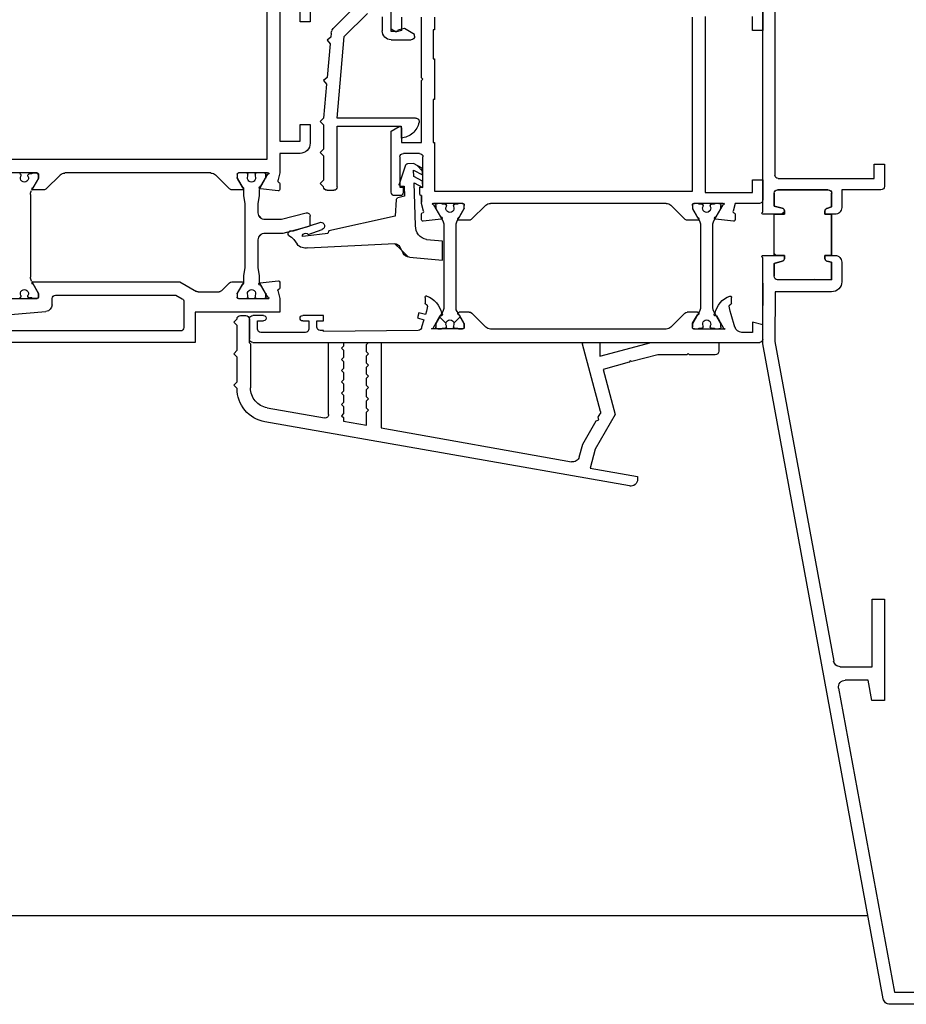
# Model space of a CAD drawing. Units: millimetres. Extents: x -35615 to -13985, y 13111 to 61848.
# Drawn here: x -29239 to -29107, y 27549 to 27695 of the extents above; entities that cross this region are included whole.
import ezdxf

# ---------------------------------------------------------------- set-up
doc = ezdxf.new("R2010")
doc.units = ezdxf.units.MM
doc.linetypes.add('L0', pattern=[0])
doc.layers.add('ALI-WINDOW', color=2, linetype='CONTINUOUS')
doc.layers.add('WINDOW', color=1, linetype='CONTINUOUS')

# ---------------------------------------------------------------- blocks, each defined once
blk = doc.blocks.new('A$C26672F84')
at = {"layer": 'ALI-WINDOW'}
for p, q in [((31.11, 40), (2.5, 40)), ((2.5, 40), (4.6, 40)), ((32.69, 40), (31.11, 40)), ((32.99, 38.3), (32.99, 40)), ((39.09, 40), (39.09, 36.8)), ((51.82, 40), (39.39, 40)), ((43.2, 40), (46.5, 40)), ((149.18, 22.15), (52.18, 39.97)), ((2.1, 38.2), (9.04, 38.2)), ((9.04, 38.2), (14.14, 38.2)), ((14.14, 38.2), (27.19, 38.2)), ((29.89, 38.3), (31.79, 38.3)), ((31.79, 38.3), (32.11, 37.1)), ((32.99, 36.8), (32.99, 38.3)), ((39.96, 37.1), (40.29, 38.3)), ((40.29, 38.3), (42.19, 38.3)), ((44.49, 38.16), (51.84, 38.2)), ((44.49, 29.8), (44.49, 38.16)), ((51.84, 38.2), (99.18, 29.5)), ((27.69, 37.7), (27.69, 23.5)), ((29.39, 30.3), (29.39, 37.8)), ((32.5, 36.8), (32.99, 36.8)), ((39.09, 36.8), (39.58, 36.8)), ((42.69, 37.8), (42.68, 32.41)), ((42.68, 32.41), (42.69, 29.8)), ((32.99, 30.8), (32.51, 30.8)), ((33, 29.8), (32.99, 30.8)), ((39.57, 30.8), (39.09, 30.8)), ((39.09, 30.8), (39.09, 29.8)), ((31.91, 29.8), (29.89, 29.8)), ((32.13, 30.51), (31.91, 29.8)), ((39.09, 29.8), (33, 29.8)), ((33.01, 29.8), (39.09, 29.8)), ((33.01, 29.31), (33.01, 29.8)), ((39.09, 29.8), (39.09, 29.3)), ((40.1, 29.8), (39.96, 30.51)), ((42.69, 29.8), (40.1, 29.8)), ((29.39, 22.5), (29.39, 28.3)), ((29.39, 28.3), (32.01, 28.3)), ((40.09, 28.3), (42.99, 28.3)), ((100, 28.52), (100, 23.8)), ((102, 24.41), (102, 27.79)), ((103.18, 28.77), (148.2, 20.5)), ((25.59, 23.5), (25.59, 22)), ((27.69, 23.5), (25.59, 23.5)), ((100, 23.8), (90, 23.8)), ((90, 23.8), (90, 22)), ((105, 23.86), (102, 24.41)), ((105, 22), (105, 23.86)), ((25.59, 22), (28.89, 22)), ((90, 22), (105, 22)), ((148.2, 20.5), (148.2, 1.8)), ((150, 0.5), (150, 21.17))]:
    blk.add_line(p, q, dxfattribs=at)
blk.add_lwpolyline([(32.99, 38.3), (32.99, 36.8), (32.5, 36.8, -0.34531), (32.11, 37.1), (31.79, 38.3), (29.89, 38.3, 0.41055), (29.39, 37.8), (29.39, 30.3, 0.41974), (29.89, 29.8), (31.91, 29.8), (32.13, 30.51, -0.31341), (32.51, 30.8), (32.99, 30.8), (33, 29.8), (39.09, 29.8), (39.09, 30.8), (39.57, 30.8, -0.35273), (39.96, 30.51), (40.1, 29.8), (42.69, 29.8), (42.68, 32.41), (42.69, 37.8, 0.40888), (42.19, 38.3), (40.29, 38.3), (39.96, 37.1, -0.34793), (39.58, 36.8), (39.09, 36.8), (39.09, 38.3), (32.99, 38.3)], format="xyb", dxfattribs=at)
for points in [[(38.8, 38.3), (39.09, 38.02)], [(32.63, 36.8), (32.99, 37.16)], [(33.16, 29.8), (33, 29.96)], [(42.6, 29.8), (42.69, 29.88)]]:
    blk.add_lwpolyline(points, dxfattribs=at)
for centre, radius, start, end in [((32.84, 40), 0.15, 0, 180), ((39.24, 40), 0.15, 0, 180), ((51.82, 38.01), 1.99, 84.7812, 89.9988), ((51.82, 38.01), 1.99, 79.5609, 84.7831), ((27.19, 37.7), 0.5, 45.0025, 90.0019), ((27.19, 37.7), 0.5, 359.9885, 44.999), ((29.89, 37.8), 0.503, 90.3703, 179.6527), ((42.19, 37.8), 0.505, 0.5227, 89.4773), ((32.49, 37.19), 0.394, 194.4456, 270.6469), ((39.58, 37.19), 0.392, 269.0923, 345.8296), ((32.52, 30.38), 0.418, 91.8365, 161.4426), ((39.58, 30.41), 0.385, 13.9847, 91.7018), ((29.89, 30.29), 0.495, 179.4548, 270.5338), ((32.01, 29.3), 1, 315.2865, 0.5527), ((40.09, 29.3), 1, 179.9999, 224.9994), ((42.99, 29.8), 1.5, 315.0002, 359.9997), ((99, 28.52), 0.999, 39.8003, 79.6209), ((32.01, 29.3), 1, 270.002, 315.288), ((40.09, 29.3), 1, 225.0006, 270.0001), ((42.99, 29.8), 1.5, 270.0003, 314.9998), ((99, 28.52), 1, 359.9947, 39.7953), ((103, 27.79), 0.999, 129.768, 179.9963), ((103, 27.78), 1, 79.5834, 129.768), ((28.89, 22.5), 0.5, 270.0085, 315.0146), ((28.89, 22.5), 0.5, 315.007, 359.9668), ((149, 21.17), 0.999, 39.8003, 79.6209), ((149, 21.17), 1, 359.9947, 39.7953)]:
    blk.add_arc(centre, radius, start, end, dxfattribs=at)
blk = doc.blocks.new('A$C513E3861')
at = {"layer": 'ALI-WINDOW', "linetype": 'L0'}
for p, q in [((57, 84), (57, 138.5)), ((29.9, 73.4), (29.9, 111.6)), ((31.9, 107.4), (31.9, 111.7)), ((50.5, 111.71), (50.5, 107.41)), ((52.87, 111.34), (52.41, 106.11)), ((55.3, 86.2), (55.3, 111.3)), ((32.2, 109.82), (32.36, 109.82)), ((50.05, 109.82), (50.2, 109.82)), ((31.9, 108.03), (31.9, 107.5)), ((32, 108.57), (32, 108.2)), ((32.36, 108.77), (32.2, 108.77)), ((32.67, 107.2), (34.47, 108.24)), ((34.01, 107.95), (32.7, 107.2)), ((34.01, 107.96), (34.01, 107.95)), ((34.01, 107.95), (34.01, 107.95)), ((34.4, 106.41), (34.4, 107.95)), ((35.07, 108.4), (47.33, 108.4)), ((47.93, 108.24), (49.73, 107.2)), ((48, 107.96), (48, 86.3)), ((49.75, 107.2), (48.4, 107.96)), ((50.2, 108.77), (50.04, 108.77)), ((50.4, 108.2), (50.4, 108.57)), ((50.5, 107.5), (50.5, 108.03)), ((32.17, 107.2), (31.91, 107.46)), ((32.7, 107.2), (32.1, 107.2)), ((32.2, 107.2), (32.67, 107.2)), ((49.73, 107.2), (50.2, 107.2)), ((50.3, 107.2), (49.75, 107.2)), ((32.2, 104), (34.26, 106.06)), ((51.41, 105.2), (50.5, 105.2)), ((50, 104.7), (50, 86.86)), ((31.9, 81.7), (31.9, 103.3)), ((48, 86.3), (49.44, 83.81)), ((50, 86.86), (50.52, 85.95)), ((50.95, 85.7), (54.8, 85.7)), ((49.5, 83.56), (49.5, 80.49)), ((52.5, 71.5), (52.5, 84)), ((52.5, 84), (57, 84)), ((34.26, 78.93), (32.19, 80.99)), ((49.36, 80.14), (48.15, 78.93)), ((31.9, 76.41), (31.9, 77.61)), ((31.9, 73.3), (31.9, 77.6)), ((32.1, 77.81), (32.59, 77.81)), ((32.1, 77.8), (32.7, 77.8)), ((32.69, 77.78), (34.18, 76.92)), ((32.7, 77.8), (34.01, 77.05)), ((34.4, 77.05), (34.4, 78.58)), ((48, 78.58), (48, 77.05)), ((48.22, 76.92), (49.71, 77.78)), ((48.4, 77.05), (49.7, 77.8)), ((49.7, 77.8), (50.3, 77.8)), ((49.81, 77.81), (50.3, 77.81)), ((50.5, 77.61), (50.5, 76.41)), ((50.5, 77.6), (50.5, 73.3)), ((53.01, 77.32), (53.01, 76.52)), ((54.01, 78.32), (53.51, 77.82)), ((54.51, 77.82), (54.01, 78.32)), ((58.16, 77.82), (54.51, 77.82)), ((58.66, 78.32), (58.16, 77.82)), ((59.16, 77.82), (58.66, 78.32)), ((62.81, 77.82), (59.16, 77.82)), ((63.31, 78.32), (62.81, 77.82)), ((63.81, 77.82), (63.31, 78.32)), ((32.36, 76.21), (32.1, 76.21)), ((34.33, 76.88), (35.3, 76.88)), ((35.3, 76.88), (36.44, 76.68)), ((36.44, 76.68), (45.97, 76.68)), ((45.97, 76.68), (47.1, 76.88)), ((47.1, 76.88), (48.07, 76.88)), ((50.3, 76.21), (50.01, 76.21)), ((53.51, 76.02), (57.01, 76.03)), ((53.51, 76), (56.51, 76)), ((57.01, 76.03), (57.21, 75.83)), ((57.21, 75.83), (63.73, 75.83)), ((31.9, 73.76), (31.9, 74.96)), ((32.1, 75.16), (32.36, 75.16)), ((34.18, 74.44), (32.69, 73.59)), ((35.3, 74.48), (34.33, 74.48)), ((36.44, 74.68), (35.3, 74.48)), ((37.8, 74.68), (36.44, 74.68)), ((45.97, 74.68), (41.8, 74.68)), ((47.1, 74.48), (45.97, 74.68)), ((48.08, 74.48), (47.1, 74.48)), ((48.15, 74.4), (47.86, 71.72)), ((49.72, 73.59), (48.23, 74.44)), ((50.04, 75.16), (50.3, 75.16)), ((50.5, 74.96), (50.5, 73.76)), ((53.01, 73.9), (53.01, 75.5)), ((55.01, 74.8), (53.81, 74.8)), ((53.81, 74.8), (53.81, 73.9)), ((57.01, 75.5), (57.01, 0.45)), ((2.3, 73.4), (28.01, 73.4)), ((28.01, 73.4), (29.9, 73.4)), ((33.87, 74.29), (32.1, 73.27)), ((32.59, 73.56), (32.1, 73.56)), ((34.54, 71.72), (34.26, 74.34)), ((38.8, 71.25), (38.8, 73.68)), ((40.8, 73.68), (40.8, 70.98)), ((50.3, 73.27), (48.51, 74.3)), ((50.3, 73.56), (49.82, 73.56)), ((50.36, 73.12), (50.3, 73.27)), ((50.43, 73.07), (50.36, 73.12)), ((50.48, 73.14), (50.43, 73.07)), ((50.5, 73.3), (50.48, 73.14)), ((55.51, 67.7), (55.51, 74.3)), ((66.68, 73.35), (68.18, 64.86)), ((78.25, 19.7), (68.73, 73.69)), ((7, 71.5), (27.2, 71.5)), ((27.2, 71.5), (27.2, 68.5)), ((29, 68.5), (29, 71.5)), ((29, 71.5), (31.9, 71.5)), ((31.9, 71.5), (33.08, 71.78)), ((33.46, 71.5), (34.36, 71.5)), ((47.86, 71.72), (47.91, 71.57)), ((47.91, 71.57), (48.05, 71.5)), ((48.05, 71.5), (48.94, 71.5)), ((49.32, 71.78), (50.5, 71.5)), ((50.5, 71.5), (52.5, 71.5)), ((37.83, 67.61), (38.8, 71.25)), ((40.8, 70.98), (39.77, 67.13)), ((40.53, 69.5), (40.54, 70.08)), ((41.17, 70.17), (41.42, 69.76)), ((39.76, 67.16), (40.53, 69.5)), ((41.42, 69.76), (41.73, 69.42)), ((41.73, 69.42), (42.46, 68.94)), ((9.5, 68.5), (7, 68.5)), ((9.5, 67), (9.5, 68.5)), ((24.7, 68.5), (24.7, 67)), ((27.2, 68.5), (24.7, 68.5)), ((39.21, 65.49), (39.76, 67.16)), ((40.99, 67.27), (40.27, 65.22)), ((40.84, 64.38), (41.28, 67.69)), ((41.28, 67.69), (41.32, 68.13)), ((42.99, 67.32), (42.32, 54.47)), ((53.01, 65), (53.01, 68.1)), ((53.81, 68.1), (53.81, 67.2)), ((53.81, 67.2), (55.01, 67.2)), ((6.7, 67), (9.5, 67)), ((24.7, 67), (27.5, 67)), ((39.58, 66.98), (38.31, 66.98)), ((54.71, 66), (53.81, 66)), ((53.81, 66), (53.81, 65)), ((11.8, 63.94), (12.25, 64.48)), ((12.25, 64.48), (12.79, 64.03)), ((12.79, 64.03), (17.78, 64.47)), ((17.78, 64.47), (18.23, 65.01)), ((18.23, 65.01), (18.77, 64.56)), ((18.77, 64.56), (23.76, 65)), ((23.76, 65), (24.26, 65.5)), ((24.26, 65.5), (24.76, 65)), ((24.76, 65), (28.36, 65)), ((28.36, 65), (28.86, 65.5)), ((28.86, 65.5), (29.36, 65)), ((29.36, 65), (32.96, 65)), ((32.96, 65), (33.46, 65.5)), ((33.46, 65.5), (33.96, 65)), ((34.46, 64.5), (34.46, 63.5)), ((38.28, 54.4), (40.48, 64.25)), ((40.48, 64.25), (40.84, 64.38)), ((53.81, 65), (53.01, 65)), ((55.21, 65), (55.21, 65.5)), ((55.21, 51), (55.36, 65)), ((55.36, 65), (55.21, 65)), ((67.69, 64.27), (57.01, 64.27)), ((57.01, 64.27), (57.01, 62.07)), ((7.25, 60.32), (10.52, 63.59)), ((11.18, 63.89), (11.8, 63.94)), ((23.76, 63), (11.71, 61.95)), ((23.76, 53.69), (23.76, 63)), ((33.96, 63), (24.96, 63)), ((24.96, 63), (24.96, 53.53)), ((11.71, 61.95), (8.26, 58.5)), ((57.01, 62.07), (57.54, 62.07)), ((57.54, 62.07), (57.84, 62.37)), ((57.84, 62.37), (58.14, 62.07)), ((58.14, 62.07), (59.21, 62.07)), ((59.21, 62.07), (59.51, 62.37)), ((59.51, 62.37), (59.81, 62.07)), ((59.81, 62.07), (60.87, 62.07)), ((60.87, 62.07), (61.17, 62.37)), ((61.17, 62.37), (61.47, 62.07)), ((61.47, 62.07), (62.54, 62.07)), ((62.54, 62.07), (62.84, 62.37)), ((62.84, 62.37), (63.14, 62.07)), ((63.14, 62.07), (64.21, 62.07)), ((64.21, 62.07), (64.51, 62.37)), ((64.51, 62.37), (64.81, 62.07)), ((64.81, 62.07), (65.87, 62.07)), ((65.87, 62.07), (66.17, 62.37)), ((66.17, 62.37), (66.47, 62.07)), ((66.47, 62.07), (67.54, 62.07)), ((67.54, 62.07), (67.84, 62.37)), ((67.84, 62.37), (68.12, 62.07)), ((68.12, 62.07), (68.67, 62.07)), ((68.67, 62.07), (69.27, 58.67)), ((57.3, 58.67), (57, 58.37)), ((57, 58.37), (57, 57.42)), ((58.37, 58.67), (57.3, 58.67)), ((58.67, 58.37), (58.37, 58.67)), ((58.97, 58.67), (58.67, 58.37)), ((60.04, 58.67), (58.97, 58.67)), ((60.34, 58.37), (60.04, 58.67)), ((60.64, 58.67), (60.34, 58.37)), ((61.71, 58.67), (60.64, 58.67)), ((62.01, 58.37), (61.71, 58.67)), ((62.31, 58.67), (62.01, 58.37)), ((63.37, 58.67), (62.31, 58.67)), ((63.67, 58.37), (63.37, 58.67)), ((63.97, 58.67), (63.67, 58.37)), ((65.04, 58.67), (63.97, 58.67)), ((65.34, 58.37), (65.04, 58.67)), ((65.64, 58.67), (65.34, 58.37)), ((66.71, 58.67), (65.64, 58.67)), ((67.01, 58.37), (66.71, 58.67)), ((67.31, 58.67), (67.01, 58.37)), ((69.27, 58.67), (67.31, 58.67)), ((57, 57.42), (57, 56.47)), ((8.76, 56.33), (10.86, 56.33)), ((57, 56.47), (69.66, 56.47)), ((69.66, 56.47), (74.69, 28.31)), ((10.96, 55.03), (7.46, 55.03)), ((10.6, 55), (7.51, 55)), ((10.51, 53.03), (10.77, 54.03)), ((10.98, 54.35), (10.6, 55)), ((10.77, 54.03), (10.96, 54.03)), ((10.81, 53.5), (11, 54.2)), ((10.96, 54.03), (10.96, 55.03)), ((12.16, 55.03), (12.16, 52.03)), ((25.73, 55), (25.03, 53.8)), ((34.76, 55), (25.73, 55)), ((35.26, 53.65), (35.26, 54.5)), ((35.33, 53.05), (35.58, 54.03)), ((35.85, 54.25), (38.28, 54.4)), ((8.81, 53.5), (10.81, 53.5)), ((11.37, 51.53), (10.51, 53.03)), ((23.76, 51.38), (23.76, 53.69)), ((24.96, 53.53), (26.74, 53.53)), ((25.2, 53.5), (27.41, 53.5)), ((27.41, 53.5), (27.41, 50.5)), ((29.01, 50.8), (29.01, 53.2)), ((29.51, 53.7), (34.01, 53.7)), ((30.52, 51.72), (30.55, 52.58)), ((30.75, 52.86), (33.58, 53.81)), ((33.84, 53.61), (33.83, 53.1)), ((33.83, 53.1), (35.33, 53.05)), ((34.01, 53.7), (34.01, 53.25)), ((34.01, 53.25), (34.86, 53.25)), ((42.82, 53.72), (43.82, 53.25)), ((43.32, 53.48), (44.35, 52.45)), ((11.66, 51.53), (11.37, 51.53)), ((31.21, 50.41), (30.52, 51.72)), ((31.56, 50.4), (30.84, 51.12)), ((32.4, 51.65), (31.46, 51.68)), ((31.46, 51.68), (32.16, 50.38)), ((33.1, 50.35), (32.4, 51.65)), ((39.71, 51.39), (33.35, 51.62)), ((33.35, 51.62), (34.04, 50.32)), ((44.38, 52.3), (44.81, 47.39)), ((52.59, 50.9), (53.36, 51.11)), ((53.36, 51.11), (53.63, 50.15)), ((17.81, 50.5), (8.81, 50.5)), ((18.01, 50.3), (17.81, 50.5)), ((18.21, 50.5), (18.01, 50.3)), ((27.41, 50.5), (18.21, 50.5)), ((34.01, 50.3), (29.51, 50.3)), ((32.16, 50.38), (31.21, 50.41)), ((34.04, 50.32), (33.1, 50.35)), ((34.01, 50.75), (34.01, 50.3)), ((35.06, 50.75), (34.01, 50.75)), ((35.26, 50.5), (35.26, 50.55)), ((36.22, 50.5), (35.26, 50.5)), ((35.26, 50.5), (36.22, 50.5)), ((36.22, 50.5), (35.26, 50.5)), ((36.4, 50.5), (36.22, 50.5)), ((37.58, 50.22), (36.4, 50.5)), ((38.85, 50.5), (37.96, 50.5)), ((38.76, 47.62), (39.04, 50.28)), ((42, 47.39), (41.78, 49.76)), ((50.33, 49.98), (51.2, 49.98)), ((51.62, 49.65), (52.38, 49.8)), ((52.38, 49.8), (52.86, 49.94)), ((52.86, 49.94), (52.59, 50.9)), ((53.63, 50.15), (54.71, 50.5)), ((8.81, 48.6), (10.71, 48.6)), ((10.71, 48.8), (14.98, 48.8)), ((10.71, 48.6), (10.71, 48.8)), ((14.98, 48.8), (14.98, 48.6)), ((14.98, 48.6), (21.01, 48.6)), ((21.01, 48.8), (27.41, 48.8)), ((21.01, 48.6), (21.01, 48.8)), ((27.41, 48.8), (27.41, 48.6)), ((27.41, 48.6), (34.6, 48.6)), ((34.6, 48.6), (34.6, 11.36)), ((36.4, 44.4), (36.4, 48.7)), ((36.6, 48.73), (38.39, 47.69)), ((36.7, 48.4), (37.17, 48.4)), ((37.17, 48.4), (38.97, 47.36)), ((52.43, 47.36), (54.23, 48.4)), ((54.9, 48.79), (53.02, 47.74)), ((54.23, 48.4), (54.7, 48.4)), ((54.78, 48.39), (54.99, 48.18)), ((55, 49.02), (54.9, 48.79)), ((55, 44.4), (55, 49.02)), ((36.4, 47.57), (36.4, 48.1)), ((36.5, 47.03), (36.5, 47.4)), ((36.86, 46.83), (36.7, 46.83)), ((39.57, 47.2), (51.83, 47.2)), ((44.81, 47.39), (42, 47.39)), ((54.15, 46.89), (53.23, 47.82)), ((54.7, 46.83), (54.54, 46.83)), ((54.9, 47.4), (54.9, 47.03)), ((55, 48.1), (55, 47.57)), ((36.5, 45.2), (36.5, 45.58)), ((36.7, 45.78), (36.86, 45.78)), ((38.97, 45.24), (37.17, 44.2)), ((51.83, 45.4), (39.57, 45.4)), ((52.15, 45.36), (51.83, 45.4)), ((52.43, 45.24), (52.15, 45.36)), ((54.23, 44.2), (52.43, 45.24)), ((53.22, 44.79), (54.14, 45.71)), ((54.54, 45.78), (54.7, 45.78)), ((54.9, 45.58), (54.9, 45.2)), ((36.4, 44.5), (36.4, 45.03)), ((37.15, 44.2), (36.6, 44.2)), ((37.17, 44.2), (36.7, 44.2)), ((38.5, 44.95), (37.25, 44.23)), ((38.9, 43.45), (38.9, 44.95)), ((52.51, 43.45), (52.51, 44.96)), ((52.91, 44.95), (54.16, 44.23)), ((54.7, 44.2), (54.23, 44.2)), ((54.26, 44.2), (54.81, 44.2)), ((55, 44.45), (54.76, 44.21)), ((55, 45.03), (55, 44.5)), ((36.69, 41.01), (38.75, 43.1)), ((54.71, 41.01), (52.65, 43.07)), ((36.4, 38.66), (36.4, 40.3)), ((55.01, 14.3), (55.01, 40.3)), ((36.4, 15.83), (36.4, 38.66)), ((57.01, 26.51), (57.01, 24.14)), ((67.21, 24.03), (57.26, 26.7)), ((72.04, 26.65), (68.59, 24.66)), ((73.96, 27.17), (72.04, 26.65)), ((67.68, 21.83), (72.81, 24.79)), ((72.81, 24.79), (75.6, 25.54)), ((75.6, 25.54), (76.84, 18.52)), ((57.01, 24.14), (59.04, 24.14)), ((59.04, 24.14), (57.01, 16.53)), ((59.94, 19.76), (60.98, 23.62)), ((60.98, 23.62), (67.68, 21.83)), ((68.07, 24.36), (67.59, 24.08)), ((68.48, 24.25), (68.07, 24.36)), ((68.59, 24.66), (68.48, 24.25)), ((58.81, 15.52), (59.84, 19.37)), ((59.7, 19.62), (59.94, 19.76)), ((59.84, 19.37), (59.7, 19.62)), ((76.84, 18.52), (77.27, 18.52)), ((57.01, 16.53), (57.01, 6.52)), ((36.4, 14.3), (36.4, 15.83)), ((58.81, 11.22), (58.81, 15.52)), ((38.75, 11.54), (36.69, 13.59)), ((52.65, 11.54), (54.71, 13.6)), ((34.6, 10.4), (8.81, 10.4)), ((34.6, 11.36), (34.6, 10.4)), ((36.6, 10.4), (37.2, 10.4)), ((36.7, 10.4), (37.17, 10.4)), ((37.17, 10.4), (38.97, 9.36)), ((37.2, 10.4), (38.5, 9.65)), ((38.89, 9.64), (38.9, 11.18)), ((52.43, 9.36), (54.23, 10.4)), ((52.51, 9.65), (52.51, 11.18)), ((54.16, 10.38), (52.91, 9.66)), ((54.23, 10.4), (54.7, 10.4)), ((54.81, 10.4), (54.26, 10.4)), ((58.61, 11.02), (58.81, 11.22)), ((58.81, 10.82), (58.61, 11.02)), ((58.81, 7.02), (58.81, 10.82)), ((36.4, 5.9), (36.4, 10.2)), ((36.4, 9.57), (36.4, 10.1)), ((36.5, 9.03), (36.5, 9.4)), ((36.86, 8.83), (36.7, 8.83)), ((39.57, 9.2), (51.83, 9.2)), ((54.7, 8.83), (54.54, 8.83)), ((54.9, 9.4), (54.9, 9.03)), ((55, 10.1), (55, 9.57)), ((55.01, 5.58), (55.01, 10.2)), ((8.71, 8.5), (34.8, 8.5)), ((34.8, 8.5), (34.8, 1.5)), ((36.5, 7.2), (36.5, 7.58)), ((36.7, 7.78), (36.86, 7.78)), ((51.83, 7.4), (39.57, 7.4)), ((52.15, 7.36), (51.83, 7.4)), ((52.43, 7.24), (52.15, 7.36)), ((54.54, 7.78), (54.7, 7.78)), ((54.9, 7.58), (54.9, 7.2)), ((36.4, 6.5), (36.4, 7.03)), ((38.39, 6.91), (36.6, 5.87)), ((37.17, 6.2), (36.7, 6.2)), ((38.97, 7.24), (37.17, 6.2)), ((39.04, 4.32), (38.76, 6.98)), ((54.23, 6.2), (52.43, 7.24)), ((53.03, 6.87), (54.9, 5.81)), ((54.7, 6.2), (54.23, 6.2)), ((55, 7.03), (55, 6.5)), ((57.01, 6.52), (58.31, 6.52)), ((36.4, 4.1), (37.58, 4.38)), ((51.21, 4.63), (50.33, 4.63)), ((52.38, 4.8), (51.62, 4.95)), ((52.86, 4.67), (52.38, 4.8)), ((54.72, 4.11), (52.86, 4.67)), ((54.9, 5.81), (55.01, 5.58)), ((36.4, 0.5), (36.4, 4.1)), ((37.96, 4.1), (38.85, 4.1)), ((55.51, 1.5), (55.51, 3.1)), ((10.81, 1.5), (8.71, 1.5)), ((10.81, 0), (10.81, 1.5)), ((34.8, 1.5), (32.9, 1.5)), ((32.9, 1.5), (32.9, 0)), ((54, 1.5), (55.51, 1.5)), ((54.41, 0), (54, 1.5)), ((7.51, 0), (10.81, 0)), ((32.9, 0), (35.9, 0)), ((56.5, 0), (54.41, 0))]:
    blk.add_line(p, q, dxfattribs=at)
for points in [[(38.69, 74.14), (38.26, 74.57)], [(41.32, 74.56), (40.93, 74.17)], [(42.32, 54.49), (43.32, 53.48)], [(37.39, 7.75), (37.7, 8.06)]]:
    blk.add_lwpolyline(points, dxfattribs=at)
for centre, radius, start, end in [((32.2, 110.02), 0.2, 179.8566, 270.1434), ((32.65, 109.3), 0.6, 241.1913, 118.8087), ((49.75, 109.3), 0.6, 60.7468, 298.707), ((50.2, 110.02), 0.201, 269.8575, 359.8568), ((32.1, 108.02), 0.201, 119.8033, 179.0608), ((32.2, 108.57), 0.2, 90.1439, 180.1432), ((34.21, 107.95), 0.199, 133.5803, 178.8773), ((34.2, 107.95), 0.198, 88.0491, 133.6105), ((34.2, 107.95), 0.198, 43.4096, 87.9569), ((34.2, 107.95), 0.198, 358.8172, 43.3888), ((35.07, 107.2), 1.2, 90.0085, 119.902), ((47.33, 107.19), 1.2, 60.1139, 90.0232), ((48.2, 107.96), 0.2, 359.7137, 179.9998), ((50.2, 108.57), 0.201, 0.1432, 89.8568), ((50.3, 108.03), 0.2, 0.5702, 60.0676), ((32.2, 107.5), 0.3, 179.9045, 270.0955), ((32.1, 107.4), 0.2, 179.6594, 224.6589), ((32.1, 107.4), 0.199, 224.7095, 269.9955), ((50.2, 107.5), 0.3, 270.0003, 359.9997), ((50.3, 107.4), 0.204, 271.6884, 1.4079), ((33.91, 106.41), 0.487, 314.6134, 337.728), ((33.91, 106.41), 0.488, 337.7265, 0.8276), ((50.5, 104.7), 0.5, 90.0003, 179.9997), ((51.41, 106.2), 1, 270.0063, 355.0146), ((32.88, 103.3), 0.974, 157.085, 180.1271), ((32.88, 103.3), 0.978, 134.1175, 157.0938), ((54.8, 86.2), 0.499, 269.885, 0.115), ((50.95, 86.2), 0.499, 209.6525, 269.9498), ((49, 83.56), 0.5, 15.0016, 30.0099), ((49, 83.56), 0.5, 359.9988, 15.0026), ((32.92, 81.7), 1.01, 180.2635, 202.4567), ((32.91, 81.7), 1, 202.4491, 224.7831), ((49, 80.49), 0.503, 315.196, 337.5867), ((49, 80.49), 0.502, 337.5818, 359.9952), ((33.9, 78.58), 0.503, 22.0807, 44.0265), ((33.9, 78.58), 0.499, 0.0026, 22.0596), ((48.56, 78.56), 0.554, 137.8062, 177.7468), ((32.1, 77.61), 0.2, 134.9996, 179.9991), ((32.1, 77.6), 0.2, 134.9442, 179.9437), ((32.1, 77.61), 0.2, 90.0009, 135.0004), ((32.1, 77.6), 0.201, 90.2845, 134.9973), ((32.59, 77.6), 0.205, 75.3945, 89.9692), ((32.59, 77.6), 0.209, 61.0329, 75.409), ((49.8, 77.61), 0.2, 104.5337, 119.4348), ((49.81, 77.6), 0.207, 89.9611, 104.5358), ((50.3, 77.61), 0.2, 44.9996, 89.9991), ((50.3, 77.6), 0.2, 0.0003, 89.9997), ((50.3, 77.61), 0.2, 0.0009, 45.0004), ((53.51, 77.32), 0.5, 134.9996, 179.9991), ((53.51, 77.32), 0.5, 90.0009, 135.0004), ((63.81, 72.82), 5, 49.9986, 90.0015), ((32.1, 76.41), 0.2, 180.0009, 225.0004), ((32.1, 76.41), 0.2, 224.9996, 269.9991), ((32.65, 75.68), 0.598, 241.3344, 118.6656), ((34.21, 77.05), 0.2, 179.9788, 224.6916), ((34.2, 77.05), 0.199, 224.673, 269.6725), ((34.32, 77.17), 0.291, 239.2938, 254.7243), ((34.2, 77.05), 0.199, 270.0089, 314.8651), ((34.32, 77.18), 0.296, 254.7355, 270.0222), ((34.2, 77.05), 0.199, 314.8466, 359.7006), ((48.2, 77.05), 0.2, 180.2867, 359.9998), ((48.07, 77.18), 0.294, 270.0254, 285.3121), ((48.07, 77.18), 0.3, 285.3167, 300.3866), ((49.75, 75.68), 0.594, 63.8219, 299.4513), ((50.3, 76.41), 0.2, 270.0009, 315.0004), ((50.3, 76.41), 0.2, 314.9996, 359.9991), ((53.51, 76.52), 0.5, 180.0048, 225.0043), ((53.51, 75.5), 0.5, 89.943, 179.9423), ((53.51, 76.52), 0.5, 224.9957, 269.9952), ((56.51, 75.5), 0.5, 0.0577, 90.057), ((63.73, 72.83), 3, 49.9966, 89.9995), ((63.81, 72.82), 5, 9.9925, 49.9977), ((32.1, 74.96), 0.2, 134.9996, 179.9991), ((32.1, 74.96), 0.2, 90.0009, 135.0004), ((34.06, 74.35), 0.2, 357.7248, 196.5613), ((34.32, 74.19), 0.295, 104.9053, 120.0756), ((34.32, 74.18), 0.303, 89.9679, 104.8987), ((37.8, 73.68), 1, 45.0006, 90.0001), ((37.8, 73.68), 1, 359.9999, 44.9994), ((41.8, 73.68), 1, 135.0006, 180.0001), ((41.8, 73.68), 1, 89.9999, 134.9994), ((48.08, 74.18), 0.301, 75.0548, 89.9856), ((48.34, 74.4), 0.194, 329.3412, 182.3623), ((48.08, 74.18), 0.304, 60.2393, 75.0537), ((50.3, 74.96), 0.2, 44.9996, 89.9991), ((50.3, 74.96), 0.2, 0.0009, 45.0004), ((55.02, 74.31), 0.488, 358.5913, 91.4087), ((63.73, 72.83), 3, 9.9972, 49.9956), ((32.07, 73.23), 0.186, 157.4963, 238.9842), ((32.1, 73.76), 0.2, 180.0009, 225.0004), ((32.1, 73.76), 0.2, 224.9996, 269.9991), ((31.93, 73.23), 0.172, 285.4228, 11.5734), ((32.59, 73.76), 0.197, 270.0483, 285.157), ((32.59, 73.76), 0.204, 285.1452, 299.9116), ((49.81, 73.75), 0.196, 239.6106, 254.911), ((49.82, 73.76), 0.199, 254.9153, 270.024), ((50.3, 73.76), 0.2, 270.0009, 315.0004), ((50.3, 73.76), 0.2, 314.9996, 359.9991), ((53.41, 73.9), 0.4, 179.5693, 359.7136), ((33.12, 71.59), 0.189, 17.2233, 102.2316), ((33.5, 71.7), 0.199, 192.8493, 260.7989), ((34.35, 71.69), 0.194, 271.6384, 8.4465), ((48.91, 71.69), 0.199, 279.2011, 347.1507), ((49.28, 71.6), 0.188, 77.487, 163.0581), ((40.9, 69.85), 0.423, 50.0581, 147.3518), ((41.39, 67.69), 1.64, 346.9888, 49.5408), ((27.5, 68.5), 1.5, 269.9615, 315.0007), ((27.5, 68.5), 1.5, 315.0081, 0.0076), ((38.31, 67.48), 0.501, 164.979, 217.4708), ((38.31, 67.48), 0.5, 217.4755, 270), ((39.58, 67.18), 0.2, 307.6932, 345.3559), ((41.41, 67.67), 0.578, 141.6165, 223.8146), ((41.24, 67.74), 0.4, 78.5503, 133.9332), ((53.41, 68.1), 0.4, 0, 180), ((55, 67.71), 0.506, 270.6798, 359.3202), ((39.58, 67.18), 0.2, 269.9772, 307.6466), ((54.71, 65.5), 0.5, 0.0003, 89.9997), ((33.96, 64.5), 0.5, 44.9996, 89.9991), ((33.96, 64.5), 0.5, 0.0009, 45.0004), ((39.75, 65.42), 0.553, 171.8834, 339.5636), ((67.69, 64.77), 0.5, 269.9949, 320.0266), ((67.69, 64.77), 0.5, 320.0406, 10.0548), ((11.23, 62.88), 1, 113.8741, 135.0088), ((11.23, 62.89), 0.997, 92.6764, 113.8725), ((33.96, 63.5), 0.5, 270.0009, 315.0004), ((33.96, 63.5), 0.5, 314.9996, 359.9991), ((10.86, 55.03), 1.3, 45.0004, 89.9998), ((10.86, 55.03), 1.3, 0.0002, 44.9996), ((10.8, 54.25), 0.203, 7.395, 30.2033), ((10.81, 54.25), 0.197, 344.2006, 7.406), ((34.75, 54.5), 0.501, 45.0002, 89.8851), ((34.76, 54.5), 0.5, 0.0244, 45.0239), ((35.87, 53.95), 0.301, 129.6608, 165.1901), ((35.87, 53.95), 0.299, 94.0338, 129.6839), ((43.53, 54.73), 1.23, 192.33, 235.3309), ((25.21, 53.7), 0.201, 150.0696, 209.5392), ((25.2, 53.7), 0.198, 209.4561, 269.4135), ((23.76, 53.81), 3, 318.4098, 354.5854), ((29.51, 53.2), 0.5, 134.9761, 179.9756), ((29.51, 53.2), 0.501, 90.1149, 134.9998), ((30.85, 52.57), 0.3, 143.3454, 178.0869), ((30.85, 52.57), 0.299, 108.5239, 143.3325), ((33.64, 53.62), 0.199, 53.3106, 108.6287), ((33.64, 53.62), 0.2, 357.9991, 53.2934), ((34.86, 53.65), 0.401, 269.9855, 314.9144), ((34.86, 53.65), 0.4, 314.9131, 359.9853), ((43.13, 52.21), 1.25, 4.3281, 56.4177), ((11.66, 52.03), 0.5, 270.0009, 315.0004), ((11.66, 52.03), 0.5, 314.9996, 359.9991), ((24.27, 51.37), 0.509, 179.2186, 284.4351), ((23.76, 53.81), 3, 282.2376, 318.411), ((39.8, 49.38), 2.01, 10.6745, 92.4342), ((29.51, 50.8), 0.501, 179.989, 224.9311), ((29.51, 50.8), 0.5, 224.9308, 269.9876), ((35.05, 50.55), 0.203, 45.1737, 89.7453), ((35.06, 50.55), 0.199, 0.0886, 45.2313), ((37.62, 50.4), 0.191, 258.1192, 342.4259), ((37.99, 50.3), 0.198, 98.6535, 167.3465), ((38.85, 50.31), 0.192, 351.0683, 88.8468), ((50.3, 49.78), 0.195, 82.0147, 198.5069), ((53.37, 50.97), 3.48, 200.934, 258.38), ((51.18, 49.75), 0.224, 3.7607, 84.2783), ((51.58, 49.85), 0.196, 203.2168, 279.1825), ((54.71, 51), 0.5, 269.9983, 359.4258), ((36.57, 48.77), 0.184, 120.628, 202.619), ((36.7, 48.1), 0.3, 89.9999, 180.1908), ((36.43, 48.76), 0.174, 348.5278, 74.1743), ((54.7, 48.1), 0.3, 359.9999, 90.1908), ((36.6, 47.58), 0.2, 180.6205, 240.0173), ((36.7, 47.03), 0.2, 179.9996, 269.7132), ((37.15, 46.3), 0.6, 240.7465, 118.7073), ((38.57, 47.63), 0.188, 159.8261, 357.5541), ((39.57, 48.41), 1.2, 240.105, 270.0796), ((51.83, 48.4), 1.2, 269.9249, 299.9379), ((52.86, 47.62), 0.201, 197.7288, 35.9181), ((54.25, 46.3), 0.599, 61.2877, 298.8213), ((54.7, 47.03), 0.199, 270.0003, 359.9997), ((54.8, 47.58), 0.201, 299.8033, 359.0608), ((36.6, 45.03), 0.2, 120.3573, 180.366), ((36.7, 45.58), 0.201, 90.0003, 179.9997), ((39.57, 44.2), 1.2, 90.0298, 120.0112), ((54.7, 45.58), 0.2, 359.9995, 90.2862), ((54.8, 45.03), 0.2, 0.0443, 60.0145), ((36.7, 44.5), 0.3, 179.9996, 269.8091), ((36.6, 44.4), 0.202, 179.943, 224.6558), ((36.6, 44.4), 0.198, 224.6536, 269.9396), ((37.15, 44.39), 0.193, 269.9798, 285.6224), ((37.15, 44.39), 0.192, 285.653, 301.3389), ((38.7, 44.95), 0.2, 134.8417, 179.6979), ((38.7, 44.95), 0.2, 90.0162, 134.8723), ((38.7, 44.95), 0.199, 45.0129, 90.0124), ((38.7, 44.95), 0.199, 359.9876, 44.9871), ((52.71, 44.95), 0.202, 358.8586, 178.0144), ((54.26, 44.4), 0.198, 239.7511, 270.0298), ((54.7, 44.5), 0.3, 269.9996, 359.8091), ((54.81, 44.4), 0.194, 269.2485, 1.909), ((38.36, 43.47), 0.543, 316.1278, 337.2534), ((38.42, 43.45), 0.483, 337.2324, 0.0702), ((53, 43.42), 0.497, 176.6037, 225.3911), ((37.4, 40.31), 0.999, 135.4018, 157.729), ((54.01, 40.3), 1, 0.0107, 45.0102), ((37.4, 40.3), 1, 157.7281, 180.0053), ((73.7, 28.14), 1, 327.5501, 10.0929), ((57.21, 26.51), 0.2, 127.464, 180.0167), ((57.21, 26.51), 0.2, 74.8815, 127.4299), ((73.7, 28.14), 1, 285.0235, 327.5575), ((67.34, 24.51), 0.497, 254.8823, 277.5068), ((67.34, 24.51), 0.496, 277.5201, 300.1605), ((77.27, 19.52), 1, 320.0586, 10.0882), ((77.27, 19.52), 0.999, 270.0024, 320.0582), ((37.4, 14.3), 1, 179.9866, 202.4272), ((37.4, 14.3), 0.996, 202.4266, 224.9853), ((54.01, 14.3), 0.999, 314.9689, 0.0102), ((36.7, 10.1), 0.3, 90.0003, 179.9997), ((36.6, 10.2), 0.2, 135.1716, 180.0278), ((36.6, 10.2), 0.199, 90.0314, 135.1742), ((38.42, 11.2), 0.469, 22.4232, 46.4064), ((38.38, 11.18), 0.513, 359.8413, 22.4386), ((53.01, 11.18), 0.501, 134.9489, 180.1776), ((54.26, 10.2), 0.203, 90.3262, 119.893), ((54.7, 10.1), 0.3, 359.9999, 90.1908), ((54.81, 10.2), 0.2, 359.7138, 90.0005), ((36.6, 9.58), 0.2, 180.9096, 240.0215), ((36.7, 9.03), 0.2, 180.1442, 269.8558), ((37.15, 8.3), 0.6, 240.7698, 118.6845), ((38.7, 9.65), 0.199, 179.6802, 224.5363), ((38.7, 9.65), 0.199, 224.5968, 269.4508), ((38.7, 9.65), 0.2, 268.7219, 312.7992), ((38.71, 9.64), 0.183, 313.0721, 359.8611), ((39.57, 10.41), 1.2, 240.1163, 270.0684), ((51.83, 10.4), 1.2, 269.9373, 299.9255), ((52.71, 9.65), 0.203, 179.1537, 2.2609), ((54.25, 8.3), 0.599, 61.1682, 298.8318), ((54.7, 9.03), 0.199, 269.9993, 0.2879), ((54.8, 9.58), 0.2, 299.7266, 358.8428), ((36.7, 7.58), 0.201, 89.9994, 179.7149), ((39.57, 6.2), 1.2, 90.0298, 120.0112), ((54.7, 7.58), 0.201, 359.8576, 90.1424), ((36.57, 5.83), 0.185, 157.4764, 239.1857), ((36.6, 7.03), 0.201, 120.4255, 180.5796), ((36.7, 6.5), 0.3, 180.0962, 269.9038), ((36.43, 5.84), 0.173, 285.6344, 11.5648), ((38.57, 6.97), 0.188, 2.4376, 199.8802), ((53.37, 3.64), 3.48, 101.6386, 159.0695), ((52.86, 6.99), 0.201, 324.3543, 162.1289), ((54.7, 6.5), 0.3, 269.9996, 359.8091), ((54.8, 7.03), 0.2, 359.8298, 59.9433), ((58.31, 7.02), 0.5, 270.0009, 315.0004), ((58.31, 7.02), 0.5, 314.9996, 359.9991), ((37.62, 4.2), 0.191, 17.6749, 101.78), ((50.31, 4.82), 0.195, 161.5061, 277.7061), ((51.19, 4.85), 0.222, 275.0995, 356.5773), ((51.59, 4.76), 0.197, 81.0616, 156.5392), ((37.99, 4.3), 0.197, 192.5017, 261.1465), ((38.85, 4.3), 0.193, 271.4679, 8.617), ((54.44, 3.08), 1.06, 1.3717, 74.9932), ((35.9, 0.5), 0.501, 269.989, 314.9311), ((35.9, 0.5), 0.5, 314.9308, 359.9876), ((56.53, 0.48), 0.478, 267.0535, 356.8199)]:
    blk.add_arc(centre, radius, start, end, dxfattribs=at)

msp = doc.modelspace()

# ---------------------------------------------------------------- linework, layer by layer
at = {"layer": 'WINDOW', "color": 1, "linetype": 'Continuous', "ltscale": 600}
msp.add_line((-29113.15, 27562.44), (-30290.3, 27562.44), dxfattribs=at)

# ---------------------------------------------------------------- block references
at = {"layer": 'WINDOW', "extrusion": (0, 0, -1), "zscale": -1, "rotation": 270}
for name, p in [('A$C513E3861', (29128.75, 27704.37)), ('A$C26672F84', (29088.75, 27699.36))]:
    msp.add_blockref(name, p, dxfattribs=at)

doc.saveas('drawing.dxf')
